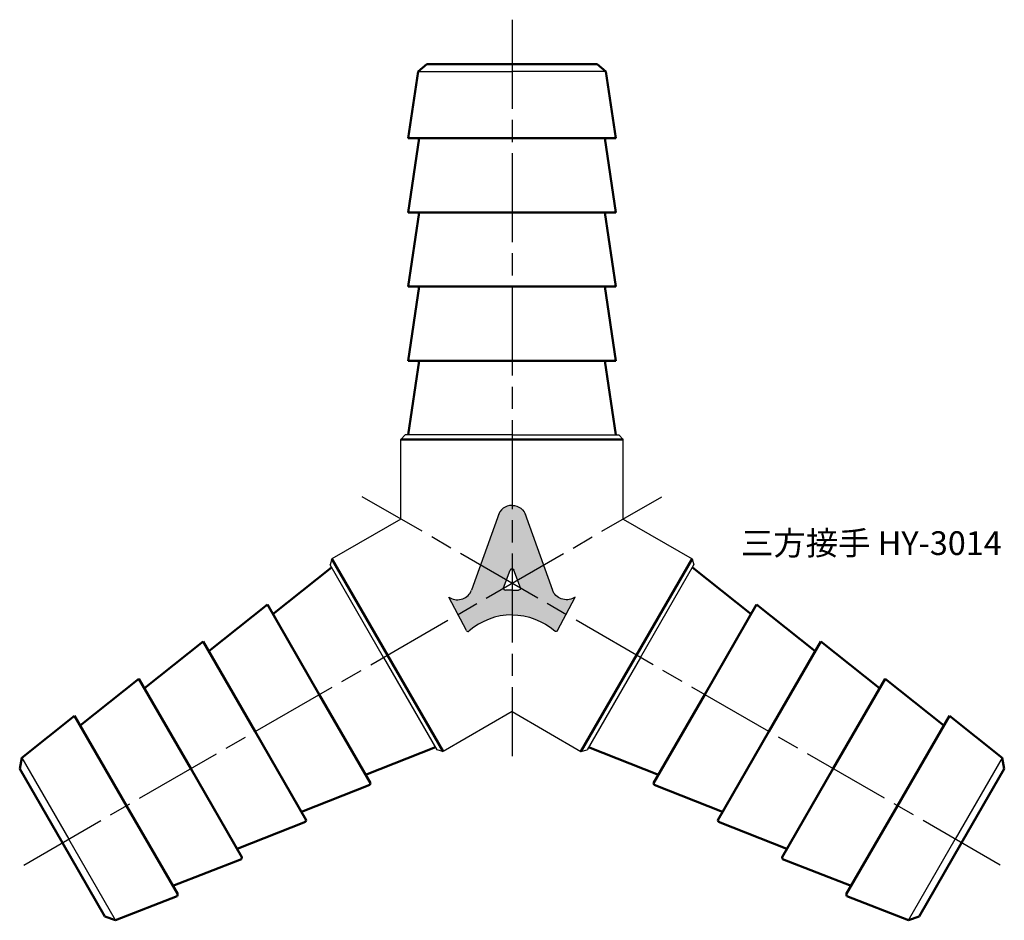
# Model space of a CAD drawing. Units: millimetres. Extents: x 282 to 348.4, y 216.8 to 277.5.
import ezdxf

# ---------------------------------------------------------------- set-up
doc = ezdxf.new("R2010")
doc.units = ezdxf.units.MM
doc.header["$LTSCALE"] = 0.5
doc.linetypes.add('AM_ISO08W050', pattern=[18, 12, -1.5, 3, -1.5])
for name, color, linetype, lineweight in [('AM_0', 7, 'Continuous', 50), ('AM_7', 4, 'AM_ISO08W050', 25), ('AM_8', 1, 'Continuous', 25)]:
    doc.layers.add(name, color=color, linetype=linetype, lineweight=lineweight)
doc.styles.get("Standard").update_dxf_attribs({"font": 'ISOCP.SHX', "bigfont": 'EXTFONT.SHX'})

msp = doc.modelspace()

# ---------------------------------------------------------------- hatches: boundary and pattern name
at = {"layer": 'AM_8'}
h = msp.add_hatch(color=256, dxfattribs=at)
edge = h.paths.add_edge_path(flags=17)
edge.add_line((316.0545347220557, 244.2684259605989), (317.9108688249733, 239.0774508235356))
edge.add_ellipse((318.8573790131518, 239.3850571503426), major_axis=(-0.9999999999999966, 2e-14), ratio=0.9533039403449411, start_angle=18.00364232975042, end_angle=121.2003905358084)
edge.add_line((319.3573790131518, 238.5594717204761), (319.4334102426481, 238.6013185706674))
edge.add_line((319.4334102426481, 238.6013185706675), (318.2596875683207, 236.3634896700503))
edge.add_ellipse((318.1478841694457, 236.416780980396), major_axis=(-0.1250000000000013, 2.48e-14), ratio=0.9533039403448611, start_angle=45.671629042237726, end_angle=154.5151046944202, ccw=False)
edge.add_ellipse((315.1834102426481, 233.381979497279), major_axis=(-4.224999999999988, -8.56e-14), ratio=0.953303940344945, start_angle=225.6716290422253, end_angle=270.0000000423932)
edge.add_line((315.183410239668, 237.4096886452363), (315.183410239668, 239.0779705408399))
edge.add_line((315.183410239668, 239.07797054084), (315.6310346284823, 239.07797054084))
edge.add_ellipse((315.6310346284823, 239.1971335333831), major_axis=(-0.1250000000000031, -9.1e-15), ratio=0.9533039403448575, start_angle=89.99999999999584, end_angle=198.8019473214911)
edge.add_line((315.7487523673534, 239.2372123851593), (315.3011279786172, 240.4320342401546))
edge.add_ellipse((315.183410239668, 240.3919553885871), major_axis=(-0.124999999999999, 0), ratio=0.9533039403448885, start_angle=198.8019472187992, end_angle=270)
edge.add_line((315.183410239668, 240.5111183811303), (315.183410239668, 244.7977941829096))
edge.add_ellipse((315.1834102426481, 243.8817286777343), major_axis=(-0.9609375000000143, 8.03e-14), ratio=0.9533039403449508, start_angle=203.9367164802876, end_angle=270.0000001864021, ccw=False)
edge = h.paths.add_edge_path()
edge.add_line((282.2744448958593, 220.5465468484239), (325.2814864510213, 245.3766738673461))
h = msp.add_hatch(color=256, dxfattribs=at)
edge = h.paths.add_edge_path(flags=17)
edge.add_line((314.3122857572803, 244.2684259605989), (312.4559516543627, 239.0774508235356))
edge.add_ellipse((311.5094414661842, 239.3850571503426), major_axis=(0.9999999999999966, 2e-14), ratio=0.9533039403449411, start_angle=238.7996094641916, end_angle=341.9963576702496, ccw=False)
edge.add_line((311.0094414661842, 238.5594717204761), (310.9334102366878, 238.6013185706674))
edge.add_line((310.9334102366878, 238.6013185706675), (312.1071329110153, 236.3634896700503))
edge.add_ellipse((312.2189363098903, 236.416780980396), major_axis=(0.1250000000000013, 2.48e-14), ratio=0.9533039403448611, start_angle=205.4848953055798, end_angle=314.3283709577623)
edge.add_ellipse((315.1834102366878, 233.381979497279), major_axis=(4.224999999999988, -8.56e-14), ratio=0.953303940344945, start_angle=89.9999999576068, end_angle=134.3283709577747, ccw=False)
edge.add_line((315.183410239668, 237.4096886452363), (315.183410239668, 239.0779705408399))
edge.add_line((315.183410239668, 239.07797054084), (314.7357858508536, 239.07797054084))
edge.add_ellipse((314.7357858508536, 239.1971335333831), major_axis=(0.1250000000000031, -9.1e-15), ratio=0.9533039403448575, start_angle=161.1980526785089, end_angle=270.00000000000415, ccw=False)
edge.add_line((314.6180681119826, 239.2372123851593), (315.0656925007187, 240.4320342401546))
edge.add_ellipse((315.183410239668, 240.3919553885871), major_axis=(0.124999999999999, 0), ratio=0.9533039403448885, start_angle=90, end_angle=161.1980527812008, ccw=False)
edge.add_line((315.183410239668, 240.5111183811303), (315.183410239668, 244.7977941829096))
edge.add_ellipse((315.1834102366878, 243.8817286777343), major_axis=(0.9609375000000143, 8.03e-14), ratio=0.9533039403449508, start_angle=89.99999981359794, end_angle=156.0632835197124)
edge = h.paths.add_edge_path()
edge.add_line((348.0923755834766, 220.5465468484239), (305.0853340283146, 245.3766738673461))
h = msp.add_hatch(color=256, dxfattribs=at)
edge = h.paths.add_edge_path()
edge.add_ellipse((314.7357858508536, 239.1971335333831), major_axis=(0.1250000000000031, -9.1e-15), ratio=0.9533039403448575, start_angle=161.1980526785088, end_angle=270.0000000000041)
edge.add_line((314.7357858508536, 239.07797054084), (315.183410239668, 239.07797054084))
edge.add_line((315.183410239668, 239.07797054084), (315.183410239668, 237.4096886452364))
edge.add_ellipse((315.1834102366878, 233.381979497279), major_axis=(4.224999999999988, -8.56e-14), ratio=0.953303940344945, start_angle=89.9999999576068, end_angle=134.3283709577747)
edge.add_ellipse((312.2189363098903, 236.416780980396), major_axis=(0.1250000000000013, 2.48e-14), ratio=0.9533039403448611, start_angle=205.4848953055798, end_angle=314.3283709577623, ccw=False)
edge.add_line((312.1071329110153, 236.3634896700503), (310.9334102366879, 238.6013185706675))
edge.add_line((310.9334102366878, 238.6013185706675), (311.0094414661842, 238.5594717204761))
edge.add_ellipse((311.5094414661842, 239.3850571503426), major_axis=(0.9999999999999966, 2e-14), ratio=0.9533039403449411, start_angle=238.7996094641915, end_angle=341.9963576702496)
edge.add_line((312.4559516543627, 239.0774508235356), (313.0617523561218, 240.7714865986176))
edge.add_line((313.0617523561218, 240.7714865986176), (314.8138836238893, 239.7598931395165))
edge.add_line((314.8138836238893, 239.7598931395165), (314.6180681119825, 239.2372123851594))
h = msp.add_hatch(color=256, dxfattribs=at)
h.paths.add_polyline_path([(315.1834102366877, 237.4096886452364), (315.183410239668, 239.07797054084), (314.7357858508536, 239.07797054084), (314.7320484777018, 239.0780238155868), (314.7283144463191, 239.0781835921916), (314.7245870954867, 239.0784497277902), (314.7208697580124, 239.0788219844178), (314.7171657577504, 239.0793000292214), (314.7134784066297, 239.0798834347576), (314.7098110016922, 239.0805716793748), (314.7061668221452, 239.0813641476796), (314.7025491264287, 239.0822601310872), (314.6989611493026, 239.0832588284547), (314.6954060989536, 239.0843593467977), (314.6918871541271, 239.0855607020886), (314.688407461285, 239.0868618201365), (314.6849701317915, 239.0882615375478), (314.6815782391322, 239.0897586027662), (314.6782348161652, 239.0913516771921), (314.6749428524095, 239.0930393363793), (314.6717052913715, 239.0948200713088), (314.6685250279142, 239.0966922897377), (314.6654049056674, 239.0986543176236), (314.6623477144859, 239.1007044006207), (314.6593561879547, 239.102840705649), (314.6564330009449, 239.1050613225331), (314.6535807672218, 239.1073642657102), (314.6508020371078, 239.1097474760055), (314.6480992952023, 239.1122088224734), (314.6454749581597, 239.114746104303), (314.6429313725289, 239.1173570527859), (314.6404708126549, 239.1200393333444), (314.6380954786454, 239.1227905476197), (314.6358074944032, 239.1256082356157), (314.6336089057279, 239.1284898778989), (314.6315016784854, 239.1314328978512), (314.6294876968515, 239.1344346639737), (314.6275687616262, 239.1374924922398), (314.6257465886238, 239.1406036484945), (314.6240228071389, 239.1437653509002), (314.6223989584893, 239.1469747724232), (314.620876494638, 239.1502290433618), (314.6194567768948, 239.1535252539124), (314.618141074699, 239.1568604567707), (314.616930564485, 239.160231669768), (314.6158263286292, 239.1636358785369), (314.6148293544834, 239.1670700392067), (314.6139405334911, 239.1705310811257), (314.613160660391, 239.1740159096058), (314.612490432506, 239.1775214086906), (314.6119304491197, 239.1810444439409), (314.6114812109409, 239.1845818652374), (314.6111431196554, 239.1881305095979), (314.6109164775675, 239.1916872040049), (314.6108014873288, 239.1952487682428), (314.6107982517579, 239.1988120177421), (314.6109067737478, 239.2023737664259), (314.6111269562636, 239.2059308295594), (314.6114586024295, 239.2094800265978), (314.611901415704, 239.2130181840292), (314.6124550001463, 239.2165421382131), (314.6131188607691, 239.2200487382086), (314.6138924039822, 239.2235348485923), (314.6147749381222, 239.2269973522612), (314.6157656740722, 239.2304331532206), (314.6168637259664, 239.2338391793519), (314.6180681119826, 239.2372123851593), (314.8138836238893, 239.7598931395165), (313.0617523561218, 240.7714865986176), (312.4559516543627, 239.0774508235356), (312.4466895409915, 239.0526751216325), (312.4367139658484, 239.0281524390501), (312.4260325226449, 239.0039014432009), (312.4146533424208, 238.9799405946813), (312.4025850873547, 238.956288133219), (312.3898369441696, 238.9329620637877), (312.3764186171404, 238.9099801429017), (312.3623403207062, 238.8873598650989), (312.3476127716947, 238.8651184496235), (312.3322471811649, 238.8432728273182), (312.3162552458719, 238.8218396277359), (312.2996491393641, 238.8008351664807), (312.2824415027151, 238.7802754327879), (312.264645434902, 238.7601760773531), (312.2462744828334, 238.7405524004173), (312.2273426310375, 238.7214193401211), (312.2078642910161, 238.7027914611325), (312.1878542902749, 238.6846829435601), (312.1673278610357, 238.667107572159), (312.1463006286414, 238.650078725837), (312.1247885996615, 238.6336093674703), (312.1028081497075, 238.6177120340361), (312.0803760109671, 238.6023988270685), (312.0575092594675, 238.5876814034471), (312.0342253020759, 238.5735709665226), (312.0105418632499, 238.5600782575895), (311.9864769715441, 238.5472135477085), (311.9620489458869, 238.5349866298885), (311.9372763816351, 238.5234068116317), (311.9121781364189, 238.5124829078482), (311.8867733157868, 238.5022232341463), (311.8610812586617, 238.492635600502), (311.8351215226199, 238.4837273053139), (311.8089138690028, 238.4755051298475), (311.7824782478743, 238.4679753330732), (311.7558347828343, 238.4611436469015), (311.7290037556993, 238.45501527182), (311.7020055910643, 238.4495948729344), (311.6748608407543, 238.4448865764174), (311.6475901681797, 238.4408939663675), (311.6202143326067, 238.4376200820812), (311.5927541733551, 238.4350674157388), (311.5652305939339, 238.4332379105078), (311.5376645461302, 238.4321329590631), (311.5100770140586, 238.4317534025275), (311.4824889981886, 238.432099529831), (311.4549214993579, 238.4331710774908), (311.427395502786, 238.4349672298125), (311.3999319620995, 238.4374866195099), (311.3725517833819, 238.4407273287471), (311.3452758092589, 238.4446868905974), (311.3181248030325, 238.449362290922), (311.2911194328753, 238.4547499706635), (311.2642802560972, 238.4608458285563), (311.237627703497, 238.4676452242476), (311.2111820638091, 238.4751429818305), (311.1849634682598, 238.4833333937834), (311.1589918752422, 238.4922102253157), (311.1332870551237, 238.5017667191126), (311.107868575196, 238.5119956004803), (311.0827557847801, 238.5228890828828), (311.0579678004966, 238.5344388738695), (311.033523491714, 238.5466361813879), (311.0094414661842, 238.5594717204761), (310.9334102366878, 238.6013185706675), (312.1071329110153, 236.3634896700503), (312.1088017142647, 236.3604200676262), (312.1105632283536, 236.3573979095815), (312.1124159704469, 236.3544257399562), (312.1143583809142, 236.3515060607101), (312.1163888246424, 236.3486413296169), (312.1185055924125, 236.3458339581953), (312.1207069023384, 236.3430863096787), (312.1229909013666, 236.3404006970261), (312.1253556668362, 236.3377793809749), (312.1277992080978, 236.335224568138), (312.1303194681885, 236.3327384091459), (312.132914325564, 236.3303229968371), (312.1355815958842, 236.3279803644953), (312.1383190338522, 236.3257124841386), (312.1411243351042, 236.3235212648593), (312.1439951381495, 236.3214085512163), (312.1469290263581, 236.3193761216833), (312.1499235299952, 236.3174256871508), (312.1529761283003, 236.3155588894865), (312.1560842516089, 236.3137773001527), (312.159245283516, 236.3120824188839), (312.1624565630781, 236.310475672424), (312.1657153870535, 236.3089584133254), (312.1690190121781, 236.3075319188104), (312.1723646574741, 236.3061973896962), (312.1757495065912, 236.3049559493837), (312.1791707101778, 236.3038086429122), (312.182625388279, 236.3027564360793), (312.1861106327614, 236.3018002146286), (312.1896235097608, 236.300940783503), (312.1931610621521, 236.3001788661681), (312.1967203120386, 236.2995151040028), (312.2002982632587, 236.2989500557592), (312.203891903908, 236.2984841970925), (312.2074982088751, 236.2981179201607), (312.2111141423875, 236.2978515332942), (312.2147366605676, 236.2976852607361), (312.2183627139949, 236.2976192424542), (312.2219892502728, 236.2976535340223), (312.2256132165983, 236.2977881065739), (312.2292315623318, 236.2980228468264), (312.2328412415651, 236.2983575571764), (312.2364392156854, 236.2987919558662), (312.2400224559331, 236.2993256772209), (312.2435879459518, 236.2999582719559), (312.2471326843268, 236.3006892075557), (312.2506536871125, 236.3015178687218), (312.2541479903433, 236.3024435578907), (312.2576126525296, 236.3034654958212), (312.2610447571332, 236.3045828222502), (312.264441415023, 236.305794596617), (312.2677997669066, 236.3070997988551), (312.2711169857375, 236.3084973302506), (312.2743902790948, 236.3099860143676), (312.2776168915341, 236.311564598038), (312.2807941069064, 236.3132317524167), (312.2839192506452, 236.3149860741002), (312.2869896920178, 236.3168260863078), (312.2900028463393, 236.318750240125), (312.2929561771493, 236.3207569158073), (312.2958471983462, 236.3228444241434), (312.2986734762806, 236.3250110078776), (312.3014326318036, 236.3272548431888), (312.3041223422695, 236.329574041226), (312.3773544185297, 236.3930735201672), (312.4521269915284, 236.4549199384345), (312.5283990118668, 236.5150793429593), (312.606128606964, 236.5735187068268), (312.6852731040455, 236.6302059474074), (312.7657890535694, 236.6851099439698), (312.8476322530801, 236.7382005547659), (312.9307577714749, 236.7894486335783), (313.0151199736711, 236.8388260457215), (313.1006725456584, 236.8863056834871), (313.1873685199258, 236.9318614810262), (313.2751603012455, 236.9754684286591), (313.3639996928025, 237.0171025866051), (313.4538379226546, 237.0567410981256), (313.5446256705068, 237.094362202072), (313.6363130947885, 237.1299452448322), (313.7288498600156, 237.1634706916697), (313.8221851644242, 237.1949201374476), (313.9162677678604, 237.224276316733), (314.0110460199104, 237.2515231132752), (314.1064678882566, 237.2766455688541), (314.2024809872422, 237.2996298914912), (314.2990326066305, 237.3204634630222), (314.3960697405428, 237.3391348460232), (314.4935391165575, 237.3556337900909), (314.5913872249566, 237.369951237469), (314.6895603481016, 237.3820793280212), (314.7880045899242, 237.3920114035464), (314.8866659055146, 237.399742011434), (314.9854901307918, 237.4052669076571), (315.0844230122388, 237.4085830591026)])
h.paths.add_polyline_path([(315.7355901377903, 239.1279381526257), (315.7446376915453, 239.1474212888038), (315.7431799913015, 239.1444992718449), (315.7416396083937, 239.1416160611339), (315.740017678517, 239.1387737824078), (315.7383153974896, 239.1359745312251), (315.7365340203714, 239.1332203714208), (315.7346748605381, 239.1305133335851), (315.732739288713, 239.1278554135658), (315.7307287319569, 239.1252485709972), (315.7286446726153, 239.1226947278552), (315.7264886472258, 239.1201957670401), (315.7242622453853, 239.1177535309886), (315.7219671085778, 239.1153698203153), (315.7196049289643, 239.1130463924851)])
h.paths.add_polyline_path([(315.7011922393097, 239.0958932003769), (315.7171774481355, 239.1107849605174), (315.714686455827, 239.1085871917234), (315.7121337886006, 239.1064547064766), (315.7095213284895, 239.1043890770181), (315.7068510016114, 239.1023918262976), (315.704124776748, 239.1004644268502), (315.7013446638932, 239.0986082997114), (315.6985127127719, 239.0968248133685), (315.6956310113283, 239.0951152827525), (315.6927016841864, 239.0934809682679), (315.6897268910839, 239.091923074864), (315.6867088252796, 239.0904427511463), (315.6836497119364, 239.0890410885295), (315.680551806481, 239.087719120433)])
h.paths.add_polyline_path([(315.7550591881448, 239.1698630938406), (315.7558772414733, 239.1911557271459), (315.7556609694757, 239.1879266791107), (315.7553528128243, 239.1847044191154), (315.754952998717, 239.1814913228716), (315.7544618219294, 239.1782897593345), (315.7538796445968, 239.1751020889564), (315.7532068959475, 239.1719306619467), (315.7524440719865, 239.1687778165387), (315.7515917351294, 239.1656458772656), (315.7506505137882, 239.1625371532474), (315.7496211019076, 239.1594539364876), (315.7485042584536, 239.1563985001837), (315.7473008068536, 239.1533730970512), (315.74601163439, 239.1503799576629)])
h.paths.add_polyline_path([(315.6567769601121, 239.0783037415751), (315.6774173929407, 239.0864778215189), (315.6742487822592, 239.0853181069735), (315.6710483105936, 239.0842408318325), (315.6678183375912, 239.0832467903505), (315.6645612446502, 239.0823367154155), (315.6612794331637, 239.0815112780086), (315.6579753227494, 239.0807710867091), (315.6546513494657, 239.0801166872464), (315.6513099640152, 239.0795485620966), (315.6479536299386, 239.0790671301278), (315.6445848217974, 239.0786727462906), (315.6412060233505, 239.0783657013569), (315.6378197257222, 239.078146221705), (315.6344284255658, 239.0780144691531)])
h.paths.add_polyline_path([(315.7560014693639, 239.194389182505), (315.756812269705, 239.2154930320281), (315.7542946931238, 239.2169465555449), (315.7548135360361, 239.2137489604318), (315.7552411190912, 239.2105391150779), (315.7555771270402, 239.2073193860414), (315.7558213121507, 239.204092147168), (315.7559734943898, 239.2008597778399), (315.7560335615563, 239.1976246612221)])
h = msp.add_hatch(color=256, dxfattribs=at)
h.paths.add_polyline_path([(315.1834102426482, 237.4096886452364), (315.183410239668, 239.07797054084), (315.6310346284823, 239.07797054084), (315.6347720016342, 239.0780238155868), (315.6385060330169, 239.0781835921916), (315.6422333838492, 239.0784497277902), (315.6459507213236, 239.0788219844178), (315.6496547215855, 239.0793000292214), (315.6533420727062, 239.0798834347576), (315.6570094776437, 239.0805716793748), (315.6606536571908, 239.0813641476796), (315.6642713529072, 239.0822601310872), (315.6678593300334, 239.0832588284547), (315.6714143803824, 239.0843593467977), (315.6749333252088, 239.0855607020886), (315.678413018051, 239.0868618201365), (315.6818503475445, 239.0882615375478), (315.6852422402037, 239.0897586027662), (315.6885856631707, 239.0913516771921), (315.6918776269265, 239.0930393363793), (315.6951151879644, 239.0948200713088), (315.6982954514218, 239.0966922897377), (315.7014155736685, 239.0986543176236), (315.7044727648501, 239.1007044006207), (315.7074642913813, 239.102840705649), (315.710387478391, 239.1050613225331), (315.7132397121142, 239.1073642657102), (315.7160184422282, 239.1097474760055), (315.7187211841337, 239.1122088224734), (315.7213455211762, 239.114746104303), (315.7238891068071, 239.1173570527859), (315.7263496666811, 239.1200393333444), (315.7287250006906, 239.1227905476197), (315.7310129849327, 239.1256082356157), (315.7332115736081, 239.1284898778989), (315.7353188008505, 239.1314328978512), (315.7373327824844, 239.1344346639737), (315.7392517177097, 239.1374924922398), (315.7410738907121, 239.1406036484945), (315.742797672197, 239.1437653509002), (315.7444215208466, 239.1469747724232), (315.7459439846979, 239.1502290433618), (315.7473637024412, 239.1535252539124), (315.7486794046369, 239.1568604567707), (315.749889914851, 239.160231669768), (315.7509941507067, 239.1636358785369), (315.7519911248526, 239.1670700392067), (315.7528799458448, 239.1705310811257), (315.7536598189449, 239.1740159096058), (315.75433004683, 239.1775214086906), (315.7548900302162, 239.1810444439409), (315.7553392683951, 239.1845818652374), (315.7556773596805, 239.1881305095979), (315.7559040017684, 239.1916872040049), (315.7560189920071, 239.1952487682428), (315.7560222275781, 239.1988120177421), (315.7559137055882, 239.2023737664259), (315.7556935230723, 239.2059308295594), (315.7553618769065, 239.2094800265978), (315.7549190636319, 239.2130181840292), (315.7543654791896, 239.2165421382131), (315.7537016185668, 239.2200487382086), (315.7529280753538, 239.2235348485923), (315.7520455412137, 239.2269973522612), (315.7510548052637, 239.2304331532206), (315.7499567533696, 239.2338391793519), (315.7487523673534, 239.2372123851593), (315.5529368554466, 239.7598931395165), (317.3050681232141, 240.7714865986176), (317.9108688249733, 239.0774508235356), (317.9201309383445, 239.0526751216325), (317.9301065134876, 239.0281524390501), (317.9407879566911, 239.0039014432009), (317.9521671369152, 238.9799405946813), (317.9642353919813, 238.956288133219), (317.9769835351664, 238.9329620637877), (317.9904018621956, 238.9099801429017), (318.0044801586298, 238.8873598650989), (318.0192077076413, 238.8651184496235), (318.0345732981711, 238.8432728273182), (318.050565233464, 238.8218396277359), (318.0671713399719, 238.8008351664807), (318.0843789766209, 238.7802754327879), (318.102175044434, 238.7601760773531), (318.1205459965025, 238.7405524004173), (318.1394778482985, 238.7214193401211), (318.1589561883198, 238.7027914611325), (318.178966189061, 238.6846829435601), (318.1994926183003, 238.667107572159), (318.2205198506946, 238.650078725837), (318.2420318796745, 238.6336093674703), (318.2640123296285, 238.6177120340361), (318.2864444683689, 238.6023988270685), (318.3093112198685, 238.5876814034471), (318.33259517726, 238.5735709665226), (318.3562786160861, 238.5600782575895), (318.3803435077919, 238.5472135477085), (318.4047715334491, 238.5349866298885), (318.4295440977009, 238.5234068116317), (318.4546423429171, 238.5124829078482), (318.4800471635492, 238.5022232341463), (318.5057392206742, 238.492635600502), (318.5316989567161, 238.4837273053139), (318.5579066103331, 238.4755051298475), (318.5843422314616, 238.4679753330732), (318.6109856965017, 238.4611436469015), (318.6378167236366, 238.45501527182), (318.6648148882716, 238.4495948729344), (318.6919596385816, 238.4448865764174), (318.7192303111562, 238.4408939663675), (318.7466061467292, 238.4376200820812), (318.7740663059809, 238.4350674157388), (318.801589885402, 238.4332379105078), (318.8291559332057, 238.4321329590631), (318.8567434652774, 238.4317534025275), (318.8843314811474, 238.432099529831), (318.911898979978, 238.4331710774908), (318.9394249765499, 238.4349672298125), (318.9668885172364, 238.4374866195099), (318.994268695954, 238.4407273287471), (319.021544670077, 238.4446868905974), (319.0486956763034, 238.449362290922), (319.0757010464607, 238.4547499706635), (319.1025402232388, 238.4608458285563), (319.1291927758389, 238.4676452242476), (319.1556384155268, 238.4751429818305), (319.1818570110762, 238.4833333937834), (319.2078286040938, 238.4922102253157), (319.2335334242123, 238.5017667191126), (319.2589519041399, 238.5119956004803), (319.2840646945559, 238.5228890828828), (319.3088526788394, 238.5344388738695), (319.333296987622, 238.5466361813879), (319.3573790131518, 238.5594717204761), (319.4334102426481, 238.6013185706675), (318.2596875683207, 236.3634896700503), (318.2580187650713, 236.3604200676262), (318.2562572509823, 236.3573979095815), (318.254404508889, 236.3544257399562), (318.2524620984218, 236.3515060607101), (318.2504316546935, 236.3486413296169), (318.2483148869234, 236.3458339581953), (318.2461135769975, 236.3430863096787), (318.2438295779694, 236.3404006970261), (318.2414648124997, 236.3377793809749), (318.2390212712381, 236.335224568138), (318.2365010111474, 236.3327384091459), (318.233906153772, 236.3303229968371), (318.2312388834517, 236.3279803644953), (318.2285014454838, 236.3257124841386), (318.2256961442317, 236.3235212648593), (318.2228253411864, 236.3214085512163), (318.2198914529778, 236.3193761216833), (318.2168969493408, 236.3174256871508), (318.2138443510357, 236.3155588894865), (318.210736227727, 236.3137773001527), (318.20757519582, 236.3120824188839), (318.2043639162579, 236.310475672424), (318.2011050922824, 236.3089584133254), (318.1978014671579, 236.3075319188104), (318.1944558218619, 236.3061973896962), (318.1910709727447, 236.3049559493837), (318.1876497691582, 236.3038086429122), (318.184195091057, 236.3027564360793), (318.1807098465745, 236.3018002146286), (318.1771969695752, 236.300940783503), (318.1736594171838, 236.3001788661681), (318.1701001672974, 236.2995151040028), (318.1665222160773, 236.2989500557592), (318.1629285754279, 236.2984841970925), (318.1593222704608, 236.2981179201607), (318.1557063369485, 236.2978515332942), (318.1520838187684, 236.2976852607361), (318.1484577653411, 236.2976192424542), (318.1448312290632, 236.2976535340223), (318.1412072627377, 236.2977881065739), (318.1375889170042, 236.2980228468264), (318.1339792377709, 236.2983575571764), (318.1303812636506, 236.2987919558662), (318.1267980234029, 236.2993256772209), (318.1232325333842, 236.2999582719559), (318.1196877950091, 236.3006892075557), (318.1161667922235, 236.3015178687218), (318.1126724889927, 236.3024435578907), (318.1092078268064, 236.3034654958212), (318.1057757222027, 236.3045828222502), (318.102379064313, 236.305794596617), (318.0990207124294, 236.3070997988551), (318.0957034935985, 236.3084973302506), (318.0924302002411, 236.3099860143676), (318.0892035878019, 236.311564598038), (318.0860263724296, 236.3132317524167), (318.0829012286907, 236.3149860741002), (318.0798307873182, 236.3168260863078), (318.0768176329966, 236.318750240125), (318.0738643021866, 236.3207569158073), (318.0709732809897, 236.3228444241434), (318.0681470030553, 236.3250110078776), (318.0653878475324, 236.3272548431888), (318.0626981370665, 236.329574041226), (317.9894660608063, 236.3930735201672), (317.9146934878076, 236.4549199384345), (317.8384214674692, 236.5150793429593), (317.7606918723719, 236.5735187068268), (317.6815473752904, 236.6302059474074), (317.6010314257666, 236.6851099439698), (317.5191882262559, 236.7382005547659), (317.436062707861, 236.7894486335783), (317.3517005056649, 236.8388260457215), (317.2661479336775, 236.8863056834871), (317.1794519594102, 236.9318614810262), (317.0916601780905, 236.9754684286591), (317.0028207865334, 237.0171025866051), (316.9129825566813, 237.0567410981256), (316.8221948088291, 237.094362202072), (316.7305073845474, 237.1299452448322), (316.6379706193203, 237.1634706916697), (316.5446353149118, 237.1949201374476), (316.4505527114756, 237.224276316733), (316.3557744594255, 237.2515231132752), (316.2603525910794, 237.2766455688541), (316.1643394920938, 237.2996298914912), (316.0677878727055, 237.3204634630222), (315.9707507387932, 237.3391348460232), (315.8732813627784, 237.3556337900909), (315.7754332543794, 237.369951237469), (315.6772601312344, 237.3820793280212), (315.5788158894118, 237.3920114035464), (315.4801545738213, 237.399742011434), (315.3813303485441, 237.4052669076571), (315.2823974670971, 237.4085830591026)])
h.paths.add_polyline_path([(314.6312303415457, 239.1279381526257), (314.6221827877907, 239.1474212888038), (314.6236404880344, 239.1444992718449), (314.6251808709423, 239.1416160611339), (314.626802800819, 239.1387737824078), (314.6285050818463, 239.1359745312251), (314.6302864589646, 239.1332203714208), (314.6321456187979, 239.1305133335851), (314.6340811906229, 239.1278554135658), (314.6360917473791, 239.1252485709972), (314.6381758067207, 239.1226947278552), (314.6403318321102, 239.1201957670401), (314.6425582339507, 239.1177535309886), (314.6448533707582, 239.1153698203153), (314.6472155503716, 239.1130463924851)])
h.paths.add_polyline_path([(314.6656282400262, 239.0958932003769), (314.6496430312005, 239.1107849605174), (314.652134023509, 239.1085871917234), (314.6546866907354, 239.1064547064766), (314.6572991508464, 239.1043890770181), (314.6599694777245, 239.1023918262976), (314.662695702588, 239.1004644268502), (314.6654758154428, 239.0986082997114), (314.668307766564, 239.0968248133685), (314.6711894680077, 239.0951152827525), (314.6741187951496, 239.0934809682679), (314.6770935882521, 239.091923074864), (314.6801116540564, 239.0904427511463), (314.6831707673996, 239.0890410885295), (314.6862686728549, 239.087719120433)])
h.paths.add_polyline_path([(314.6117612911912, 239.1698630938406), (314.6109432378626, 239.1911557271459), (314.6111595098602, 239.1879266791107), (314.6114676665117, 239.1847044191154), (314.6118674806189, 239.1814913228716), (314.6123586574065, 239.1782897593345), (314.6129408347392, 239.1751020889564), (314.6136135833884, 239.1719306619467), (314.6143764073495, 239.1687778165387), (314.6152287442065, 239.1656458772656), (314.6161699655477, 239.1625371532474), (314.6171993774284, 239.1594539364876), (314.6183162208824, 239.1563985001837), (314.6195196724824, 239.1533730970512), (314.6208088449459, 239.1503799576629)])
h.paths.add_polyline_path([(314.7100435192238, 239.0783037415751), (314.6894030863953, 239.0864778215189), (314.6925716970768, 239.0853181069735), (314.6957721687424, 239.0842408318325), (314.6990021417447, 239.0832467903505), (314.7022592346857, 239.0823367154155), (314.7055410461722, 239.0815112780086), (314.7088451565865, 239.0807710867091), (314.7121691298703, 239.0801166872464), (314.7155105153207, 239.0795485620966), (314.7188668493974, 239.0790671301278), (314.7222356575385, 239.0786727462906), (314.7256144559855, 239.0783657013569), (314.7290007536138, 239.078146221705), (314.7323920537702, 239.0780144691531)])
h.paths.add_polyline_path([(314.6108190099721, 239.194389182505), (314.610008209631, 239.2154930320281), (314.6125257862121, 239.2169465555449), (314.6120069432999, 239.2137489604318), (314.6115793602448, 239.2105391150779), (314.6112433522958, 239.2073193860414), (314.6109991671853, 239.204092147168), (314.6108469849461, 239.2008597778399), (314.6107869177797, 239.1976246612221)])
h = msp.add_hatch(color=256, dxfattribs=at)
edge = h.paths.add_edge_path()
edge.add_ellipse((315.6310346284823, 239.1971335333831), major_axis=(-0.1250000000000031, -9.1e-15), ratio=0.9533039403448575, start_angle=89.99999999999591, end_angle=198.8019473214912, ccw=False)
edge.add_line((315.6310346284823, 239.07797054084), (315.183410239668, 239.07797054084))
edge.add_line((315.183410239668, 239.07797054084), (315.183410239668, 237.4096886452364))
edge.add_ellipse((315.1834102426481, 233.381979497279), major_axis=(-4.224999999999988, -8.56e-14), ratio=0.953303940344945, start_angle=225.6716290422253, end_angle=270.0000000423932, ccw=False)
edge.add_ellipse((318.1478841694457, 236.416780980396), major_axis=(-0.1250000000000013, 2.48e-14), ratio=0.9533039403448611, start_angle=45.67162904223772, end_angle=154.5151046944202)
edge.add_line((318.2596875683206, 236.3634896700503), (319.4334102426481, 238.6013185706675))
edge.add_line((319.4334102426481, 238.6013185706675), (319.3573790131518, 238.5594717204761))
edge.add_ellipse((318.8573790131518, 239.3850571503426), major_axis=(-0.9999999999999966, 2e-14), ratio=0.9533039403449411, start_angle=18.00364232975039, end_angle=121.20039053580851, ccw=False)
edge.add_line((317.9108688249733, 239.0774508235356), (317.3050681232141, 240.7714865986176))
edge.add_line((317.3050681232141, 240.7714865986176), (315.5529368554466, 239.7598931395165))
edge.add_line((315.5529368554466, 239.7598931395165), (315.7487523673534, 239.2372123851594))

# ---------------------------------------------------------------- linework, layer by layer
for p, q in [((308.8592400132029, 274.0520786719897), (315.183410239668, 274.0520786719897)), ((321.5075804661331, 274.0520786719897), (315.183410239668, 274.0520786719897)), ((307.683410239668, 249.246546848424), (307.983410239668, 249.546546848424)), ((307.683410239668, 243.8766738673462), (307.683410239668, 249.246546848424)), ((315.183410239668, 249.546546848424), (307.983410239668, 249.546546848424)), ((315.183410239668, 249.546546848424), (322.383410239668, 249.546546848424)), ((322.683410239668, 249.246546848424), (322.383410239668, 249.546546848424)), ((322.683410239668, 243.8766738673462), (322.683410239668, 249.246546848424)), ((314.3122857572802, 244.2684259605987), (312.4559516543627, 239.0774508235356)), ((316.0545347220558, 244.2684259605987), (317.9108688249733, 239.0774508235356)), ((307.6834102396679, 243.8766738673462), (303.032963822959, 241.1917373768073)), ((322.683410239668, 243.8766738673462), (327.333856656377, 241.1917373768073)), ((303.032963822959, 241.1917373768073), (302.9231562018235, 240.781929755672)), ((327.333856656377, 241.1917373768073), (327.4436642775124, 240.781929755672)), ((306.5231562018235, 234.546546848424), (302.9231562018235, 240.781929755672)), ((314.6180681119826, 239.2372123851593), (315.0656925007187, 240.4320342401546)), ((315.7487523673534, 239.2372123851593), (315.3011279786173, 240.4320342401546)), ((323.8436642775125, 234.546546848424), (327.4436642775124, 240.781929755672)), ((315.183410239668, 239.07797054084), (314.7357858508536, 239.07797054084)), ((315.183410239668, 239.07797054084), (315.6310346284823, 239.07797054084)), ((310.9334102366878, 238.6013185706675), (311.0094414661842, 238.5594717204762)), ((312.1071329110153, 236.3634896700503), (310.9334102366878, 238.6013185706675)), ((318.2596875683206, 236.3634896700503), (319.4334102426481, 238.6013185706675)), ((319.4334102426481, 238.6013185706675), (319.3573790131518, 238.5594717204762)), ((306.5231562018236, 234.5465468484239), (310.1231562018236, 228.3111639411759)), ((323.8436642775124, 234.5465468484239), (320.2436642775124, 228.3111639411759)), ((315.183410239668, 230.8862928105795), (310.5329638229589, 228.2013563200406)), ((315.183410239668, 230.8862928105795), (319.8338566563771, 228.2013563200406)), ((282.1386579961351, 227.7706730106172), (285.3007431093676, 222.2937809366413)), ((310.5329638229589, 228.2013563200406), (310.1231562018236, 228.3111639411759)), ((319.8338566563771, 228.2013563200406), (320.2436642775124, 228.3111639411759)), ((348.2281624832009, 227.7706730106172), (345.0660773699684, 222.2937809366413)), ((288.4628282226003, 216.816888862665), (285.3007431093677, 222.293780936641)), ((341.9039922567357, 216.816888862665), (345.0660773699683, 222.293780936641))]:
    msp.add_line(p, q)
for centre, major_axis, ratio, start_param, end_param in [((315.1834102366878, 243.8817286777343), (0.9609375000000143, 8.03e-14), 0.9533039403449508, 1.570796323693484, 2.920278211241923), ((315.183410239668, 240.3919553885871), (-0.124999999999999, 0), 0.9533039403448885, 4.712388980384689, 5.940161366758846), ((311.5094414661842, 239.3850571503426), (0.9999999999999966, 2e-14), 0.9533039403449411, 4.188790204786369, 5.954632136628113), ((314.7357858508536, 239.1971335333831), (-0.1250000000000031, 9.1e-15), 0.9533039403448575, -0.3430239422815355, 1.570796326795022), ((315.1834102366878, 233.381979497279), (-4.224999999999988, 8.56e-14), 0.953303940344945, 4.712388979679339, 5.462183310215122), ((312.2189363098903, 236.416780980396), (0.1250000000000013, 2.48e-14), 0.9533039403448611, 3.605240262590422, 5.462183310214919)]:
    msp.add_ellipse(centre, major_axis=major_axis, ratio=ratio, start_param=start_param, end_param=end_param)
at = {"extrusion": (0, 0, -1)}
for centre, major_axis, ratio, start_param, end_param in [((315.1834102426481, 243.8817286777343), (-0.9609375000000143, 8.03e-14), 0.9533039403449508, 1.570796323693484, 2.920278211241923), ((315.183410239668, 240.3919553885871), (0.124999999999999, 0), 0.9533039403448885, 4.712388980384689, 5.940161366758846), ((315.6310346284823, 239.1971335333831), (0.1250000000000031, 9.1e-15), 0.9533039403448575, -0.3430239422815355, 1.570796326795022), ((318.8573790131518, 239.3850571503426), (-0.9999999999999966, 2e-14), 0.9533039403449411, 4.188790204786369, 5.954632136628113), ((315.1834102426481, 233.381979497279), (4.224999999999988, 8.56e-14), 0.953303940344945, 4.712388979679339, 5.462183310215122), ((318.1478841694457, 236.416780980396), (-0.1250000000000013, 2.48e-14), 0.9533039403448611, 3.605240262590422, 5.462183310214919)]:
    msp.add_ellipse(centre, major_axis=major_axis, ratio=ratio, start_param=start_param, end_param=end_param, dxfattribs=at)
at = {"layer": 'AM_0'}
for p, q in [((308.8592400132029, 274.0520786719897), (309.433410239668, 274.5465468484239)), ((309.433410239668, 274.5465468484239), (315.183410239668, 274.5465468484239)), ((320.933410239668, 274.5465468484239), (315.183410239668, 274.5465468484239)), ((321.5075804661331, 274.0520786719897), (320.933410239668, 274.5465468484239)), ((308.183410239668, 269.546546848424), (308.8592400132029, 274.0520786719897)), ((322.183410239668, 269.546546848424), (321.5075804661331, 274.0520786719897)), ((315.183410239668, 269.546546848424), (308.183410239668, 269.546546848424)), ((308.183410239668, 264.546546848424), (308.933410239668, 269.546546848424)), ((315.183410239668, 269.546546848424), (322.183410239668, 269.546546848424)), ((322.183410239668, 264.546546848424), (321.433410239668, 269.546546848424)), ((315.183410239668, 264.546546848424), (308.183410239668, 264.546546848424)), ((308.183410239668, 259.546546848424), (308.9299395205679, 264.546546848424)), ((315.183410239668, 264.546546848424), (322.183410239668, 264.546546848424)), ((322.183410239668, 259.546546848424), (321.436880958768, 264.546546848424)), ((315.183410239668, 259.546546848424), (308.183410239668, 259.546546848424)), ((308.183410239668, 254.5465468484239), (308.933410239668, 259.546546848424)), ((315.183410239668, 259.546546848424), (322.183410239668, 259.546546848424)), ((322.183410239668, 254.5465468484239), (321.433410239668, 259.546546848424)), ((315.183410239668, 254.5465468484239), (308.183410239668, 254.5465468484239)), ((308.183410239668, 249.546546848424), (308.933410239668, 254.5465468484239)), ((315.183410239668, 254.5465468484239), (322.183410239668, 254.5465468484239)), ((322.183410239668, 249.546546848424), (321.433410239668, 254.5465468484239)), ((307.683410239668, 249.2465468484239), (315.183410239668, 249.2465468484239)), ((322.683410239668, 249.2465468484239), (315.183410239668, 249.2465468484239)), ((303.032963822959, 241.1917373768073), (306.7829638229589, 234.6965468484239)), ((327.333856656377, 241.1917373768073), (323.5838566563771, 234.6965468484239)), ((303.0231562018236, 240.608724674915), (299.0680291829014, 237.4592056220768)), ((327.3436642775124, 240.608724674915), (331.2987912964346, 237.4592056220768)), ((298.6930291829014, 238.1087246749152), (294.7379021639792, 234.9592056220768)), ((302.1930291829014, 232.0465468484241), (298.6930291829014, 238.1087246749152)), ((328.1737912964346, 232.0465468484241), (331.6737912964346, 238.1087246749152)), ((331.6737912964346, 238.1087246749152), (335.6289183153568, 234.9592056220768)), ((294.3629021639792, 235.6087246749151), (290.406039785507, 232.4622113529868)), ((297.8629021639792, 229.546546848424), (294.3629021639792, 235.6087246749151)), ((332.5039183153568, 229.546546848424), (336.0039183153568, 235.6087246749151)), ((336.0039183153568, 235.6087246749151), (339.960780693829, 232.4622113529868)), ((310.5329638229589, 228.2013563200406), (306.7829638229589, 234.6965468484239)), ((319.833856656377, 228.2013563200406), (323.5838566563771, 234.6965468484239)), ((290.032775145057, 233.1087246749151), (286.0776481261348, 229.9592056220769)), ((293.5327751450569, 227.0465468484241), (290.032775145057, 233.1087246749151)), ((336.834045334279, 227.0465468484241), (340.334045334279, 233.1087246749151)), ((340.334045334279, 233.1087246749151), (344.2891723532012, 229.9592056220769)), ((302.1930291829014, 232.0465468484239), (305.6430291829014, 226.0709715623113)), ((328.1737912964345, 232.0465468484239), (324.7237912964346, 226.0709715623113)), ((285.7026481261348, 230.6087246749151), (282.1386579961351, 227.7706730106172)), ((289.2026481261347, 224.5465468484241), (285.7026481261348, 230.6087246749151)), ((341.1641723532012, 224.5465468484241), (344.6641723532012, 230.6087246749151)), ((344.6641723532012, 230.6087246749151), (348.2281624832009, 227.7706730106172)), ((297.8629021639792, 229.5465468484239), (301.3129021639792, 223.5709715623114)), ((332.5039183153567, 229.5465468484239), (329.0539183153567, 223.5709715623114)), ((310.0231562018235, 228.4843690219329), (305.3180291829014, 226.6338880747712)), ((320.3436642775124, 228.4843690219329), (325.0487912964345, 226.6338880747712)), ((282.1386579961351, 227.7706730106172), (281.9975211072127, 227.0261929201847)), ((348.2281624832009, 227.7706730106172), (348.3692993721233, 227.0261929201847)), ((281.9975211072127, 227.0261929201847), (284.8725211072126, 222.0465468484242)), ((293.532775145057, 227.0465468484239), (296.982775145057, 221.0709715623113)), ((336.8340453342789, 227.0465468484239), (333.3840453342789, 221.0709715623113)), ((348.3692993721233, 227.0261929201847), (345.4942993721234, 222.0465468484242)), ((305.5999677598239, 225.947768864354), (300.9879021639792, 224.1338880747711)), ((305.5999677598239, 225.947768864354), (305.6430291829014, 226.0709715623113)), ((324.7668527195121, 225.947768864354), (324.7237912964346, 226.0709715623113)), ((324.7668527195121, 225.947768864354), (329.3789183153567, 224.1338880747711)), ((289.2026481261348, 224.5465468484238), (292.6526481261348, 218.5709715623113)), ((341.1641723532012, 224.5465468484238), (337.7141723532012, 218.5709715623113)), ((301.269865611597, 223.4477056898306), (296.6595105046071, 221.6308823438611)), ((301.269865611597, 223.4477056898306), (301.3129021639792, 223.5709715623114)), ((329.0969548677389, 223.4477056898306), (329.0539183153567, 223.5709715623114)), ((329.0969548677389, 223.4477056898306), (333.7073099747289, 221.6308823438611)), ((287.7475211072128, 217.0669007766634), (284.8725211072128, 222.0465468484239)), ((342.6192993721232, 217.0669007766634), (345.4942993721232, 222.0465468484239)), ((296.9397137219795, 220.947768864354), (296.982775145057, 221.0709715623113)), ((333.4271067573565, 220.947768864354), (333.3840453342789, 221.0709715623113)), ((296.9397137219795, 220.947768864354), (292.3276481261348, 219.1338880747711)), ((333.4271067573565, 220.947768864354), (338.0391723532012, 219.1338880747711)), ((292.6095867030572, 218.447768864354), (288.4628282226003, 216.816888862665)), ((292.6095867030572, 218.447768864354), (292.6526481261348, 218.5709715623113)), ((337.7572337762787, 218.447768864354), (337.7141723532012, 218.5709715623113)), ((337.7572337762787, 218.447768864354), (341.9039922567357, 216.816888862665)), ((288.4628282226003, 216.816888862665), (287.7475211072128, 217.0669007766634)), ((341.9039922567357, 216.816888862665), (342.6192993721232, 217.0669007766634))]:
    msp.add_line(p, q, dxfattribs=at)
at = {"layer": 'AM_7'}
for p, q in [((315.183410239668, 277.546546848424), (315.183410239668, 227.8862928105795)), ((315.183410239668, 277.546546848424), (315.183410239668, 227.8862928105795)), ((282.2744448958593, 220.546546848424), (325.2814864510213, 245.3766738673462)), ((348.0923755834766, 220.5465468484239), (305.0853340283147, 245.3766738673462))]:
    msp.add_line(p, q, dxfattribs=at)

# ---------------------------------------------------------------- texts
at = {"layer": 'AM_0', "insert": (330.6239449621497, 243.0496936559621), "char_height": 1.6, "attachment_point": 1}
msp.add_mtext_dynamic_manual_height_columns('{\\fMS Gothic|b0|i0|c128|p49;三方接手 HY-3014}', width=18.37589680926408, gutter_width=7.5, heights=[2.307632744168917], dxfattribs=at)

doc.saveas('drawing.dxf')
